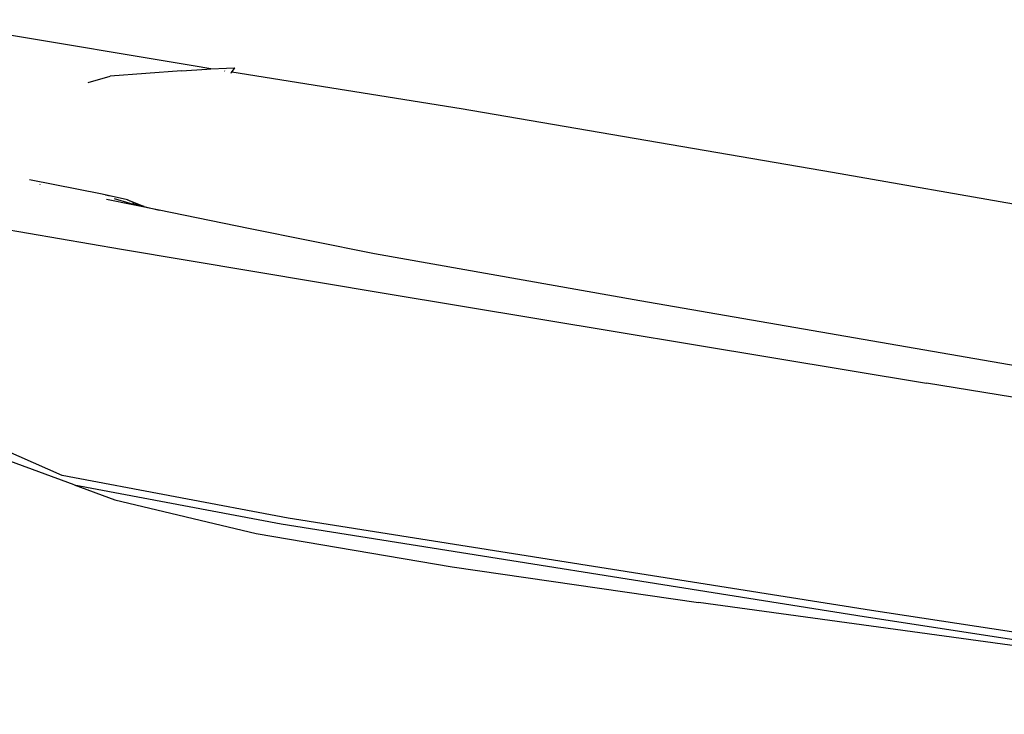
# Model space of a CAD drawing. Units: centimetres. Extents: x 29 to 1004, y -312 to 191.
# Drawn here: x 496 to 521, y -191 to -173 of the extents above; entities that cross this region are included whole.
import ezdxf

# ---------------------------------------------------------------- set-up
doc = ezdxf.new("R2010")
doc.units = ezdxf.units.CM
doc.layers.add('Edges', color=7, linetype='Continuous')

# ---------------------------------------------------------------- blocks, each defined once
blk = doc.blocks.new('ford+ranger ls')
at = {"layer": 'Edges'}
for p, q in [((-158.751, 40.592), (-151.611, 41.792)), ((-159.746, 40.433), (-159.828, 40.546)), ((-159.61, 40.539), (-159.828, 40.546)), ((-159.205, 40.519), (-158.751, 40.592)), ((-165.69, 39.485), (-159.746, 40.433)), ((-159.746, 40.433), (-159.729, 40.436)), ((-159.728, 40.407), (-159.743, 40.429)), ((-159.205, 40.519), (-159.61, 40.539)), ((-159.564, 40.462), (-159.558, 40.463)), ((-159.101, 40.514), (-159.205, 40.519)), ((-158.447, 40.469), (-159.101, 40.514)), ((-158.447, 40.469), (-156.598, 40.327)), ((-156.026, 40.161), (-156.598, 40.327)), ((-175.301, 37.834), (-165.69, 39.485)), ((-204.104, 32.787), (-175.301, 37.834)), ((-156.395, 37.275), (-154.51, 37.643)), ((-154.778, 37.519), (-154.781, 37.517)), ((-157.048, 37.128), (-156.395, 37.275)), ((-156.6, 37.219), (-156.476, 37.244)), ((-157.864, 36.856), (-156.507, 37.136)), ((-157.048, 37.128), (-157.465, 36.956)), ((-157.369, 36.977), (-157.465, 36.956)), ((-157.363, 36.978), (-157.369, 36.977)), ((-157.363, 36.978), (-157.212, 37.05)), ((-157.186, 37.021), (-157.363, 36.978)), ((-157.212, 37.05), (-157.048, 37.128)), ((-157.186, 37.021), (-157.212, 37.05)), ((-157.106, 37.04), (-157.186, 37.021)), ((-156.701, 37.157), (-157.106, 37.04)), ((-160.177, 36.38), (-157.864, 36.856)), ((-157.475, 36.951), (-157.864, 36.856)), ((-157.475, 36.951), (-157.465, 36.956)), ((-151.929, 36.694), (-156.892, 35.846)), ((-163.445, 35.726), (-160.177, 36.38)), ((-170.318, 34.506), (-163.445, 35.726)), ((-156.892, 35.846), (-163.697, 34.704)), ((-163.697, 34.704), (-177.737, 32.374)), ((-182.77, 32.351), (-170.318, 34.506)), ((-212.329, 26.734), (-177.737, 32.374)), ((-155.353, 29.984), (-153.868, 30.641)), ((-155.666, 29.74), (-154, 30.355)), ((-161.206, 28.874), (-155.353, 29.984)), ((-155.666, 29.74), (-161.029, 28.73)), ((-155.666, 29.74), (-156.718, 29.352)), ((-156.718, 29.352), (-160.38, 28.483)), ((-176.312, 26.48), (-161.206, 28.874)), ((-161.029, 28.73), (-176.127, 26.327)), ((-160.38, 28.483), (-165.458, 27.617)), ((-165.458, 27.617), (-171.835, 26.692)), ((-187.939, 24.48), (-171.835, 26.692)), ((-193.601, 23.862), (-176.312, 26.48)), ((-176.127, 26.327), (-192.7, 23.794))]:
    blk.add_line(p, q, dxfattribs=at)

msp = doc.modelspace()

# ---------------------------------------------------------------- block references
at = {"xscale": -1}
msp.add_blockref('ford+ranger ls', (341.657, -214.993), dxfattribs=at)

doc.saveas('drawing.dxf')
